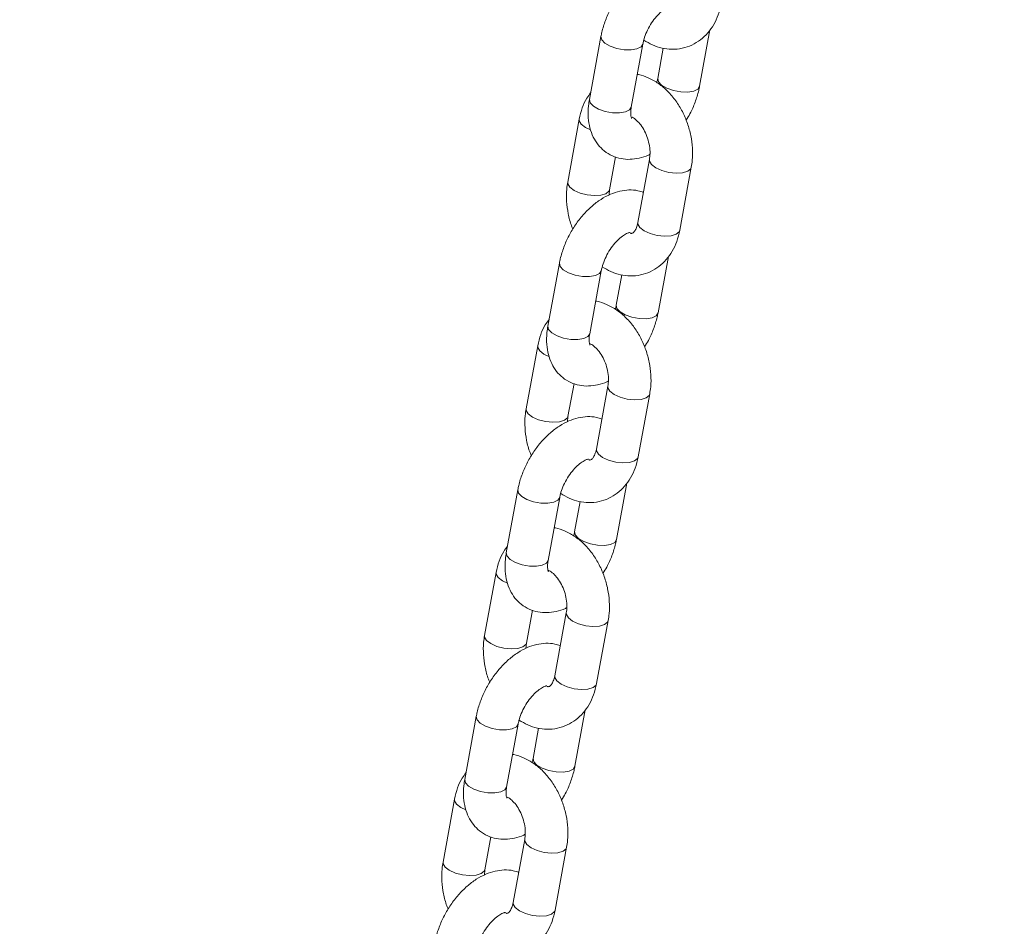
# Model space of a CAD drawing. Units: millimetres. Extents: x 0 to 42, y 0 to 29.8.
# Drawn here: x 36.3 to 36.6, y 26.7 to 27 of the extents above; entities that cross this region are included whole.
import ezdxf

# ---------------------------------------------------------------- set-up
doc = ezdxf.new("R2010")
doc.units = ezdxf.units.MM

msp = doc.modelspace()

# ---------------------------------------------------------------- linework, layer by layer
at = {"color": 7, "linetype": 'Continuous', "lineweight": 15}
for p, q in [((36.5010741, 26.9696743), (36.5047197, 26.9895671)), ((36.4663075, 26.9872719), (36.4622364, 26.9650566)), ((36.4769906, 26.9623528), (36.4810617, 26.984568)), ((36.4882849, 26.9831009), (36.4863198, 26.9723781)), ((36.4586468, 26.9580889), (36.4545756, 26.9358739)), ((36.4693298, 26.9331698), (36.4714535, 26.9447578)), ((36.4833955, 26.9438018), (36.4793243, 26.9215868)), ((36.4940785, 26.9188827), (36.4981497, 26.9410979)), ((36.4691589, 26.9313021), (36.4693298, 26.9331698)), ((36.4864179, 26.8897), (36.4900635, 26.9095928)), ((36.4516513, 26.9072975), (36.4475801, 26.8850826)), ((36.4623343, 26.8823787), (36.4664055, 26.9045937)), ((36.4736286, 26.9031269), (36.4716635, 26.8924038)), ((36.4439905, 26.8781148), (36.4399193, 26.8558996)), ((36.4546737, 26.8531958), (36.4567972, 26.8647837)), ((36.4687392, 26.8638277), (36.4646681, 26.8416124)), ((36.4794224, 26.8389086), (36.4834936, 26.8611236)), ((36.4545027, 26.8513278), (36.4546737, 26.8531958)), ((36.4717616, 26.8097259), (36.4754072, 26.8296187)), ((36.436995, 26.8273235), (36.4329239, 26.8051085)), ((36.4476782, 26.8024044), (36.4517493, 26.8246197)), ((36.4589725, 26.8231529), (36.4570073, 26.8124297)), ((36.4293343, 26.7981405), (36.4252631, 26.7759255)), ((36.4400174, 26.7732217), (36.442141, 26.7848094)), ((36.454083, 26.7838534), (36.4500118, 26.7616384)), ((36.4647661, 26.7589346), (36.4688373, 26.7811496)), ((36.4398464, 26.7713537), (36.4400174, 26.7732217)), ((36.4571054, 26.7297516), (36.460751, 26.7496447)), ((36.4223388, 26.7473494), (36.4182676, 26.7251342)), ((36.4330219, 26.7224304), (36.4370931, 26.7446454)), ((36.4443162, 26.7431785), (36.4423512, 26.7324557)), ((36.4146781, 26.7181665), (36.4106069, 26.6959515)), ((36.4253612, 26.6932476), (36.4274848, 26.7048354)), ((36.4394268, 26.7038794), (36.4353557, 26.6816644)), ((36.4501099, 26.6789605), (36.4541811, 26.7011755)), ((36.4251902, 26.6913796), (36.4253612, 26.6932476))]:
    msp.add_line(p, q, dxfattribs=at)
at = {"color": 8, "linetype": 'Continuous', "lineweight": 15, "flags": 128}
for points in [[(36.4810595, 26.9845561), (36.4804332, 26.9835792), (36.4789879, 26.9828584), (36.476903, 26.9825064), (36.4744299, 26.9825659), (36.4718669, 26.9830302), (36.4695231, 26.9838429), (36.4676813, 26.9849061), (36.4665636, 26.9860917), (36.4663048, 26.9872564), (36.4663076, 26.9872724)], [(36.4863219, 26.9723898), (36.4863171, 26.9723627), (36.4865759, 26.971198), (36.4876937, 26.9700129), (36.4895355, 26.9689497), (36.4918792, 26.9681364), (36.4944422, 26.9676721), (36.4969154, 26.9676127), (36.4990002, 26.9679647), (36.5004455, 26.9686859), (36.5010742, 26.9696744)], [(36.4769906, 26.9623528), (36.4763621, 26.9613645), (36.4749168, 26.9606432), (36.4728318, 26.9602911), (36.4703588, 26.9603511), (36.4677958, 26.9608154), (36.465452, 26.9616281), (36.4636102, 26.9626914), (36.4624924, 26.963877), (36.4622336, 26.9650417), (36.4622364, 26.9650566)], [(36.4626056, 26.9543539), (36.4608631, 26.9551682), (36.4593605, 26.9563098), (36.4586616, 26.9575031), (36.4586467, 26.9580883)], [(36.4833927, 26.9437864), (36.4834103, 26.943216), (36.4841092, 26.9420226), (36.4856118, 26.940881), (36.4877369, 26.9399284), (36.4902281, 26.9392801), (36.492785, 26.9390141), (36.4950992, 26.9391623), (36.4968915, 26.9397073), (36.4979458, 26.9405829), (36.4981498, 26.9410983)], [(36.4693329, 26.9331866), (36.4691259, 26.9326551), (36.4680716, 26.9317792), (36.4662793, 26.9312344), (36.4639651, 26.931086), (36.4614082, 26.931352), (36.458917, 26.9320006), (36.4567919, 26.9329529), (36.4552893, 26.9340948), (36.4545904, 26.9352879), (36.4545754, 26.9358734)], [(36.4793243, 26.9215868), (36.4793391, 26.9210007), (36.4800381, 26.9198076), (36.4815407, 26.9186658), (36.4836657, 26.9177134), (36.486157, 26.9170649), (36.4887139, 26.9167989), (36.491028, 26.9169473), (36.4928203, 26.9174921), (36.4938746, 26.9183679), (36.4940785, 26.9188827)], [(36.4664034, 26.9045819), (36.465777, 26.9036054), (36.4643317, 26.9028841), (36.4622468, 26.9025321), (36.4597737, 26.9025918), (36.4572107, 26.9030561), (36.454867, 26.9038691), (36.4530252, 26.9049323), (36.4519074, 26.9061176), (36.4516485, 26.9072823), (36.4516514, 26.9072983)], [(36.4716658, 26.8924155), (36.4716609, 26.8923889), (36.4719197, 26.891224), (36.4730375, 26.8900386), (36.4748793, 26.8889753), (36.4772231, 26.8881624), (36.4797861, 26.8876983), (36.4822591, 26.8876384), (36.484344, 26.8879903), (36.4857892, 26.8887116), (36.4864179, 26.8897003)], [(36.4623343, 26.8823787), (36.4617058, 26.8813904), (36.4602605, 26.8806691), (36.4581756, 26.8803171), (36.4557025, 26.8803768), (36.4531395, 26.8808411), (36.4507958, 26.8816539), (36.448954, 26.8827171), (36.4478362, 26.8839027), (36.4475774, 26.8850674), (36.4475801, 26.8850826)], [(36.4479494, 26.8743801), (36.4462069, 26.8751939), (36.4447043, 26.8763357), (36.4440054, 26.8775289), (36.4439904, 26.8781143)], [(36.4687365, 26.8638121), (36.4687542, 26.8632417), (36.469453, 26.8620486), (36.4709557, 26.8609068), (36.4730807, 26.8599544), (36.475572, 26.8593059), (36.4781288, 26.8590398), (36.4804429, 26.8591882), (36.4822352, 26.859733), (36.4832896, 26.8606088), (36.4834936, 26.8611241)], [(36.4546766, 26.8532126), (36.4544697, 26.8526807), (36.4534153, 26.8518052), (36.451623, 26.8512604), (36.4493089, 26.8511119), (36.4467521, 26.851378), (36.4442607, 26.8520263), (36.4421358, 26.8529789), (36.4406331, 26.8541205), (36.4399343, 26.8553139), (36.4399193, 26.8558991)], [(36.4646681, 26.8416124), (36.464683, 26.8410267), (36.4653818, 26.8398333), (36.4668845, 26.8386918), (36.4690095, 26.8377391), (36.4715008, 26.8370909), (36.4740576, 26.8368248), (36.4763717, 26.8369732), (36.478164, 26.837518), (36.4792184, 26.8383936), (36.4794224, 26.8389086)], [(36.4517471, 26.8246078), (36.4511207, 26.8236311), (36.4496754, 26.82291), (36.4475906, 26.822558), (36.4451174, 26.8226177), (36.4425545, 26.8230821), (36.4402108, 26.8238948), (36.4383689, 26.824958), (36.4372512, 26.8261436), (36.4369923, 26.8273083), (36.4369951, 26.8273243)], [(36.4570095, 26.8124414), (36.4570047, 26.8124146), (36.4572635, 26.8112499), (36.4583812, 26.8100645), (36.460223, 26.8090013), (36.4625668, 26.8081883), (36.4651298, 26.807724), (36.4676029, 26.8076643), (36.4696878, 26.8080163), (36.471133, 26.8087376), (36.4717617, 26.8097263)], [(36.4476782, 26.8024044), (36.4470496, 26.8014161), (36.4456043, 26.8006948), (36.4435194, 26.8003431), (36.4410463, 26.8004027), (36.4384834, 26.8008671), (36.4361396, 26.8016798), (36.4342978, 26.802743), (36.4331801, 26.8039286), (36.4329211, 26.8050933), (36.4329239, 26.8051085)], [(36.4332932, 26.7944059), (36.4315507, 26.7952198), (36.4300481, 26.7963614), (36.4293492, 26.7975548), (36.4293342, 26.7981402)], [(36.4540803, 26.7838381), (36.4540979, 26.7832676), (36.4547969, 26.7820743), (36.4562994, 26.7809327), (36.4584245, 26.7799801), (36.4609157, 26.7793318), (36.4634725, 26.7790657), (36.4657868, 26.7792142), (36.4675791, 26.779759), (36.4686333, 26.7806345), (36.4688374, 26.78115)], [(36.4400204, 26.7732383), (36.4398134, 26.7727067), (36.4387592, 26.7718312), (36.4369669, 26.7712861), (36.4346526, 26.7711379), (36.4320958, 26.771404), (36.4296046, 26.7720522), (36.4274795, 26.7730048), (36.4259769, 26.7741465), (36.425278, 26.7753398), (36.425263, 26.7759251)], [(36.4500118, 26.7616384), (36.4500268, 26.7610527), (36.4507257, 26.7598593), (36.4522283, 26.7587177), (36.4543533, 26.7577651), (36.4568446, 26.7571168), (36.4594014, 26.7568507), (36.4617156, 26.756999), (36.4635079, 26.757544), (36.4645621, 26.7584195), (36.4647661, 26.7589346)], [(36.4370909, 26.7446337), (36.4364645, 26.743657), (36.4350193, 26.7429358), (36.4329344, 26.742584), (36.4304613, 26.7426437), (36.4278983, 26.743108), (36.4255545, 26.7439207), (36.4237127, 26.744984), (36.422595, 26.7461696), (36.4223361, 26.7473343), (36.4223389, 26.7473499)], [(36.4423533, 26.7324671), (36.4423484, 26.7324405), (36.4426072, 26.7312758), (36.443725, 26.7300902), (36.4455668, 26.729027), (36.4479106, 26.7282143), (36.4504736, 26.72775), (36.4529466, 26.7276902), (36.4550316, 26.7280423), (36.4564769, 26.7287633), (36.4571054, 26.7297522)], [(36.4330219, 26.7224304), (36.4323933, 26.721442), (36.4309481, 26.7207208), (36.4288632, 26.7203687), (36.4263901, 26.7204287), (36.4238271, 26.7208928), (36.4214833, 26.7217057), (36.4196415, 26.722769), (36.4185238, 26.7239543), (36.418265, 26.7251193), (36.4182676, 26.7251342)], [(36.418637, 26.7144318), (36.4168944, 26.7152458), (36.4153919, 26.7163874), (36.4146929, 26.7175807), (36.4146779, 26.7181661)], [(36.4394241, 26.703864), (36.4394417, 26.7032936), (36.4401406, 26.7021002), (36.4416432, 26.7009586), (36.4437683, 26.700006), (36.4462595, 26.6993577), (36.4488163, 26.6990916), (36.4511305, 26.6992399), (36.4529228, 26.6997849), (36.4539771, 26.7006604), (36.4541811, 26.7011757)], [(36.4253641, 26.6932642), (36.4251572, 26.6927326), (36.4241029, 26.6918568), (36.4223106, 26.691312), (36.4199964, 26.6911638), (36.4174396, 26.6914299), (36.4149484, 26.6920782), (36.4128233, 26.6930305), (36.4113207, 26.6941724), (36.4106218, 26.6953657), (36.4106068, 26.695951)], [(36.4353557, 26.6816644), (36.4353705, 26.6810786), (36.4360694, 26.6798852), (36.437572, 26.6787434), (36.4396971, 26.677791), (36.4421883, 26.6771427), (36.4447451, 26.6768766), (36.4470594, 26.6770249), (36.4488516, 26.6775697), (36.4499059, 26.6784454), (36.4501099, 26.6789605)]]:
    msp.add_lwpolyline(points, dxfattribs=at)
at = {"color": 7, "linetype": 'Continuous', "lineweight": 15}
for points, knots in [([(36.7123071, 28.3586893), (36.6958578, 28.3531957), (36.6531253, 28.3389242), (36.5842195, 28.315017), (36.5055815, 28.287063), (36.4270517, 28.2583187), (36.3486294, 28.2288268), (36.2703203, 28.1985771), (36.1921282, 28.1675747), (36.1140578, 28.1358204), (36.0361132, 28.1033162), (35.9582988, 28.070064), (35.8806189, 28.0360658), (35.8030778, 28.0013222), (35.7256799, 27.9658364), (35.6484295, 27.9296095), (35.5713307, 27.8926447), (35.494388, 27.8549425), (35.4176056, 27.8165057), (35.3409877, 27.7773365), (35.2645387, 27.7374378), (35.1882627, 27.6968102), (35.112164, 27.6554567), (35.0362468, 27.6133791), (34.9605154, 27.5705814), (34.8849739, 27.5270634), (34.8096265, 27.4828304), (34.7344774, 27.4378821), (34.6595308, 27.3922227), (34.584791, 27.3458537), (34.5102618, 27.298779), (34.4359477, 27.2509997), (34.3618525, 27.2025191), (34.2879806, 27.1533404), (34.2143359, 27.1034655), (34.1409225, 27.0528982), (34.0677447, 27.0016394), (33.9948062, 26.9496941), (33.9221113, 26.8970642), (33.8496638, 26.8437523), (33.7774681, 26.7897612), (33.7055278, 26.7350956), (33.6338468, 26.6797571), (33.5624302, 26.6237467), (33.4912781, 26.5670774), (33.420408, 26.5097198), (33.3569374, 26.4576678), (33.3172154, 26.424448), (33.3009175, 26.4108179)], [0, 0, 0, 0, 0.01379719, 0.03584267, 0.05788918, 0.0799367, 0.10198527, 0.12403483, 0.14608544, 0.16813705, 0.19018967, 0.21224327, 0.23429789, 0.25635343, 0.27840994, 0.30046741, 0.3225258, 0.34458513, 0.36664535, 0.38870647, 0.41076847, 0.43283133, 0.45489504, 0.47695959, 0.49902496, 0.52109114, 0.5431581, 0.56522584, 0.58729433, 0.60936357, 0.63143352, 0.65350418, 0.67557554, 0.69764757, 0.71972026, 0.74179358, 0.76386753, 0.78594208, 0.80801725, 0.83009296, 0.85216926, 0.87424608, 0.89632342, 0.91840132, 0.94047968, 0.9625585, 0.98463781, 1, 1, 1, 1]), ([(33.0334693, 25.8815925), (33.0453175, 25.8924052), (33.0797355, 25.9238148), (33.1369498, 25.9753361), (33.2052054, 26.0359446), (33.2737545, 26.0959017), (33.3425879, 26.1552163), (33.4117032, 26.2138819), (33.4810964, 26.2718953), (33.5507635, 26.3292548), (33.6207009, 26.3859554), (33.6909042, 26.4419953), (33.7613702, 26.4973698), (33.8320944, 26.5520782), (33.903073, 26.6061158), (33.9743023, 26.6594798), (34.045778, 26.7121674), (34.1174965, 26.7641755), (34.1894535, 26.8155022), (34.2616453, 26.8661432), (34.3340676, 26.9160969), (34.4067167, 26.9653598), (34.4795883, 27.0139302), (34.5526786, 27.0618037), (34.6259833, 27.1089795), (34.6994985, 27.1554532), (34.7732202, 27.2012236), (34.8471442, 27.2462883), (34.9212664, 27.2906433), (34.9955828, 27.3342873), (35.0700892, 27.377218), (35.1447816, 27.4194317), (35.2196558, 27.4609285), (35.2947076, 27.5017034), (35.3699329, 27.5417555), (35.4453277, 27.5810831), (35.5208876, 27.6196827), (35.5966085, 27.6575528), (35.6724864, 27.6946916), (35.7485169, 27.7310968), (35.8246958, 27.7667656), (35.9010191, 27.8016977), (35.9774823, 27.8358887), (36.0540814, 27.8693398), (36.1308121, 27.9020462), (36.2076702, 27.9340082), (36.2846515, 27.9652222), (36.3617515, 27.995688), (36.4389662, 28.025403), (36.5162913, 28.054366), (36.5937225, 28.0825747), (36.6712555, 28.1100283), (36.7488861, 28.1367249), (36.8266098, 28.1626624), (36.9044226, 28.1878402), (36.98232, 28.2122586), (37.0602981, 28.2359064), (37.1198349, 28.2533822), (37.1533763, 28.2629822), (37.1608842, 28.2651311)], [0, 0, 0, 0, 0.00939848, 0.02730173, 0.04520512, 0.06310879, 0.08101277, 0.09891706, 0.11682166, 0.13472663, 0.15263193, 0.1705376, 0.18844363, 0.20635008, 0.22425692, 0.24216416, 0.26007184, 0.27797994, 0.29588853, 0.31379758, 0.3317071, 0.34961713, 0.36752769, 0.38543876, 0.40335037, 0.42126254, 0.43917529, 0.45708862, 0.47500255, 0.49291709, 0.51083226, 0.52874808, 0.54666456, 0.5645817, 0.58249954, 0.60041807, 0.61833732, 0.6362573, 0.65417801, 0.67209948, 0.69002172, 0.70794473, 0.72586854, 0.74379314, 0.76171855, 0.77964479, 0.79757188, 0.81549979, 0.83342855, 0.8513582, 0.86928869, 0.88722007, 0.90515235, 0.92308551, 0.94101956, 0.95895454, 0.9768904, 0.99482714, 1, 1, 1, 1]), ([(36.495928, 27.012188), (36.4952918, 27.012417), (36.4936562, 27.0130058), (36.4908055, 27.0131429), (36.4875364, 27.0127287), (36.4842151, 27.0116118), (36.48089, 27.0098206), (36.4776471, 27.0073621), (36.474614, 27.0043205), (36.4719081, 27.0008193), (36.4696106, 26.996981), (36.4677946, 26.9929133), (36.4667785, 26.9896372), (36.4664046, 26.9877592), (36.4663075, 26.9872719)], [0, 0, 0, 0, 0.05122064, 0.13166349, 0.213865, 0.30006378, 0.39118064, 0.48603991, 0.58210648, 0.677901, 0.77346778, 0.86936244, 0.9660987, 1, 1, 1, 1]), ([(36.481402, 26.9859772), (36.4823939, 26.9853655), (36.48443, 26.9841098), (36.487789, 26.9830576), (36.4913525, 26.9826085), (36.4949429, 26.9829524), (36.4983835, 26.9841041), (36.5014366, 26.9859575), (36.5040472, 26.9884151), (36.5061652, 26.9914138), (36.507819, 26.9948993), (36.5084249, 26.9975177), (36.5087348, 26.9988567)], [0, 0, 0, 0, 0.09384109, 0.19262527, 0.28885555, 0.39236929, 0.49280868, 0.59149003, 0.68987247, 0.78981305, 0.8925119, 1, 1, 1, 1]), ([(36.4810617, 26.984568), (36.4811433, 26.9849611), (36.4813836, 26.9861202), (36.482112, 26.9882565), (36.4833667, 26.9908249), (36.4849629, 26.9932451), (36.4867475, 26.9952998), (36.488529, 26.996825), (36.4900511, 26.9977374), (36.4910982, 26.9980624), (36.4911917, 26.998056), (36.4912372, 26.9980528)], [0, 0, 0, 0, 0.06094209, 0.17969156, 0.30103423, 0.42383307, 0.54587454, 0.66508047, 0.78053877, 0.89341584, 1, 1, 1, 1]), ([(36.4981497, 26.9410979), (36.4982751, 26.94191), (36.4986165, 26.9441201), (36.4986445, 26.947883), (36.4980759, 26.9522949), (36.4968816, 26.9566397), (36.4951025, 26.9607824), (36.4927731, 26.9646), (36.4899368, 26.9679586), (36.4866575, 26.9707555), (36.4831477, 26.9726733), (36.4805735, 26.9736837), (36.4792471, 26.9738282), (36.4790966, 26.9738446)], [0, 0, 0, 0, 0.05974245, 0.16258992, 0.26568757, 0.36910764, 0.47298114, 0.57752652, 0.68297053, 0.78924874, 0.89529687, 0.98812307, 1, 1, 1, 1]), ([(36.4863198, 26.9723781), (36.486254, 26.9719917), (36.486177, 26.9715393), (36.4860047, 26.971041), (36.4859796, 26.9709683)], [0, 0, 0, 0, 0.8540667, 1, 1, 1, 1]), ([(36.4963134, 26.9576998), (36.4967866, 26.9584574), (36.4980478, 26.9604764), (36.4995745, 26.9640406), (36.5006038, 26.9673081), (36.5009772, 26.9691868), (36.5010741, 26.9696743)], [0, 0, 0, 0, 0.202699666, 0.540190747, 0.880684199, 1, 1, 1, 1]), ([(36.4626618, 26.9673786), (36.4621966, 26.9667655), (36.4609783, 26.96516), (36.4595761, 26.9620348), (36.4589612, 26.9594241), (36.4586468, 26.9580889)], [0, 0, 0, 0, 0.23183156, 0.60713955, 1, 1, 1, 1]), ([(36.4622364, 26.9650566), (36.4621139, 26.9642845), (36.4617641, 26.9620794), (36.4617227, 26.9586585), (36.4623017, 26.9549749), (36.4634672, 26.9517702), (36.4651808, 26.9490168), (36.4674551, 26.9467141), (36.4702259, 26.9450093), (36.473345, 26.9440317), (36.4765719, 26.9437751), (36.4798378, 26.9442553), (36.4821941, 26.9449165), (36.4834045, 26.945581), (36.4835664, 26.9456699)], [0, 0, 0, 0, 0.05879481, 0.16791181, 0.26588947, 0.35880513, 0.4472548, 0.53302199, 0.62507276, 0.71394419, 0.8017242, 0.89141782, 0.98547559, 1, 1, 1, 1]), ([(36.477047, 26.9583836), (36.4770581, 26.9583691), (36.4771052, 26.9583077), (36.4768903, 26.958744), (36.4767432, 26.9599315), (36.4768114, 26.9613025), (36.4769581, 26.9621626), (36.4769906, 26.9623528)], [0, 0, 0, 0, 0.08518186, 0.36055056, 0.64444425, 0.92137101, 1, 1, 1, 1]), ([(36.4773182, 26.9587364), (36.4773487, 26.9587242), (36.4777364, 26.9585689), (36.478843, 26.9577401), (36.4803474, 26.9561076), (36.4817344, 26.9539069), (36.4828082, 26.9513476), (36.483466, 26.9486236), (36.4836803, 26.9459826), (36.4834881, 26.9445113), (36.4833955, 26.9438018)], [0, 0, 0, 0, 0.012288905, 0.156651671, 0.297091376, 0.438132192, 0.580689304, 0.724148848, 0.866978218, 1, 1, 1, 1]), ([(36.4812719, 26.932214), (36.4806356, 26.9324429), (36.4789999, 26.9330315), (36.4761495, 26.9331689), (36.4728801, 26.9327548), (36.4695589, 26.9316373), (36.4662337, 26.9298466), (36.4629908, 26.927388), (36.4599577, 26.9243464), (36.4572519, 26.9208452), (36.4549546, 26.9170069), (36.4531384, 26.9129391), (36.4521223, 26.909663), (36.4517483, 26.9077849), (36.4516513, 26.9072975)], [0, 0, 0, 0, 0.0512171, 0.13166469, 0.21386278, 0.30006388, 0.39117977, 0.48603859, 0.5821047, 0.6778961, 0.77346686, 0.8693559, 0.96609886, 1, 1, 1, 1]), ([(36.4545756, 26.9358739), (36.4544505, 26.935062), (36.4541099, 26.9328522), (36.4540736, 26.9290852), (36.4546763, 26.9246898), (36.4554812, 26.9213623), (36.4562491, 26.9196374), (36.4564119, 26.9192717)], [0, 0, 0, 0, 0.15050594, 0.40962461, 0.66935959, 0.92990355, 1, 1, 1, 1]), ([(36.4667457, 26.9060031), (36.4677377, 26.9053915), (36.4697738, 26.9041362), (36.4731329, 26.9030832), (36.4766963, 26.9026341), (36.4802867, 26.9029785), (36.4837271, 26.90413), (36.4867807, 26.9059832), (36.4893906, 26.9084412), (36.4915091, 26.9114395), (36.4931627, 26.9149251), (36.4937687, 26.9175435), (36.4940785, 26.9188827)], [0, 0, 0, 0, 0.09384004, 0.1926244, 0.28885342, 0.3923709, 0.49280859, 0.59148505, 0.68987853, 0.78980647, 0.89250517, 1, 1, 1, 1]), ([(36.4793243, 26.9215868), (36.4792537, 26.9212561), (36.4790402, 26.9202574), (36.4784869, 26.9189927), (36.4778204, 26.918127), (36.4773308, 26.9178399), (36.4771982, 26.9177378), (36.4767995, 26.9177912), (36.4766787, 26.9178074)], [0, 0, 0, 0, 0.08995913, 0.27172097, 0.45715101, 0.65597346, 0.89572082, 1, 1, 1, 1]), ([(36.4664055, 26.9045937), (36.466487, 26.9049868), (36.4667274, 26.9061461), (36.4674555, 26.9082824), (36.4687106, 26.9108509), (36.4703066, 26.913271), (36.4720912, 26.9153258), (36.4738728, 26.9168506), (36.4753949, 26.9177631), (36.4764419, 26.9180881), (36.4765355, 26.9180816), (36.4765809, 26.9180785)], [0, 0, 0, 0, 0.06094135, 0.17971286, 0.30104393, 0.42384128, 0.54588127, 0.66509063, 0.78054144, 0.89341714, 1, 1, 1, 1]), ([(36.4834936, 26.8611236), (36.4836189, 26.8619358), (36.4839602, 26.8641459), (36.4839883, 26.8679089), (36.4834196, 26.8723209), (36.4822255, 26.8766657), (36.4804463, 26.8808083), (36.4781168, 26.8846257), (36.4752806, 26.8879846), (36.4720014, 26.890781), (36.4684915, 26.8926997), (36.4659175, 26.8937082), (36.4645909, 26.8938542), (36.4644404, 26.8938708)], [0, 0, 0, 0, 0.05974785, 0.16259524, 0.26569282, 0.36911348, 0.4729864, 0.57752775, 0.68297466, 0.78925069, 0.89529873, 0.98812564, 1, 1, 1, 1]), ([(36.4716635, 26.8924038), (36.4715979, 26.8920174), (36.4715211, 26.8915651), (36.4713485, 26.8910671), (36.4713233, 26.8909945)], [0, 0, 0, 0, 0.85434781, 1, 1, 1, 1]), ([(36.4816572, 26.8777257), (36.4821304, 26.8784834), (36.4833914, 26.8805025), (36.4849182, 26.8840666), (36.4859478, 26.8873339), (36.486321, 26.8892125), (36.4864179, 26.8897)], [0, 0, 0, 0, 0.202719638, 0.54019982, 0.880685378, 1, 1, 1, 1]), ([(36.4480056, 26.8874045), (36.4475404, 26.8867914), (36.4463222, 26.8851857), (36.4449199, 26.8820606), (36.444305, 26.8794499), (36.4439905, 26.8781148)], [0, 0, 0, 0, 0.23185492, 0.60716381, 1, 1, 1, 1]), ([(36.4475801, 26.8850826), (36.4474576, 26.8843104), (36.4471079, 26.8821053), (36.4470664, 26.8786844), (36.4476458, 26.875001), (36.4488106, 26.871796), (36.4505248, 26.8690428), (36.4527986, 26.8667397), (36.45557, 26.8650356), (36.4586885, 26.8640572), (36.4619158, 26.8638012), (36.4651815, 26.8642813), (36.4675379, 26.8649422), (36.4687483, 26.8656067), (36.4689103, 26.8656956)], [0, 0, 0, 0, 0.05880129, 0.16791092, 0.26588136, 0.35880934, 0.44725238, 0.53302478, 0.62506581, 0.71394404, 0.80172115, 0.89141439, 0.98547219, 1, 1, 1, 1]), ([(36.4623909, 26.8784094), (36.462402, 26.8783948), (36.4624489, 26.8783333), (36.4622341, 26.8787704), (36.462087, 26.8799574), (36.4621551, 26.8813285), (36.4623019, 26.8821886), (36.4623343, 26.8823787)], [0, 0, 0, 0, 0.0851888, 0.3605969, 0.64445417, 0.92140526, 1, 1, 1, 1]), ([(36.4622959, 26.8789147), (36.4624415, 26.8788616), (36.4629317, 26.8786827), (36.4641754, 26.8777825), (36.4656942, 26.8761291), (36.4670774, 26.873934), (36.4681521, 26.871373), (36.4688097, 26.8686496), (36.469024, 26.8660085), (36.4688319, 26.8645372), (36.4687392, 26.8638277)], [0, 0, 0, 0, 0.05812526, 0.19578902, 0.32971177, 0.46420773, 0.60015924, 0.73694944, 0.87315096, 1, 1, 1, 1]), ([(36.4666156, 26.8522399), (36.4659794, 26.8524688), (36.4643437, 26.8530574), (36.4614932, 26.8531949), (36.4582238, 26.8527804), (36.4549027, 26.851663), (36.4515775, 26.8498726), (36.4483346, 26.8474139), (36.4453015, 26.8443724), (36.4425957, 26.8408711), (36.4402982, 26.8370327), (36.4384823, 26.8329649), (36.437466, 26.8296888), (36.4370921, 26.8278108), (36.436995, 26.8273235)], [0, 0, 0, 0, 0.05121723, 0.13166503, 0.21386197, 0.3000633, 0.39117569, 0.48603786, 0.58210422, 0.67789586, 0.77346686, 0.86936131, 0.96609877, 1, 1, 1, 1]), ([(36.4399193, 26.8558996), (36.4397942, 26.8550877), (36.4394537, 26.8528779), (36.4394173, 26.849111), (36.4400201, 26.8447157), (36.4408249, 26.8413882), (36.4415928, 26.8396633), (36.4417556, 26.8392977)], [0, 0, 0, 0, 0.15050835, 0.40961513, 0.66935428, 0.92990242, 1, 1, 1, 1]), ([(36.4646681, 26.8416124), (36.4645974, 26.8412819), (36.4643839, 26.8402833), (36.4638306, 26.8390185), (36.4631643, 26.8381531), (36.4626745, 26.8378657), (36.4625418, 26.8377638), (36.4621433, 26.837817), (36.4620225, 26.8378331)], [0, 0, 0, 0, 0.08994005, 0.271703, 0.45713662, 0.65595621, 0.89570503, 1, 1, 1, 1]), ([(36.4517493, 26.8246197), (36.4518308, 26.8250128), (36.4520711, 26.8261719), (36.4527994, 26.8283083), (36.4540542, 26.8308768), (36.4556503, 26.833297), (36.457435, 26.8353514), (36.4592166, 26.8368766), (36.4607387, 26.8377891), (36.4617857, 26.838114), (36.4618792, 26.8381076), (36.4619246, 26.8381045)], [0, 0, 0, 0, 0.06094062, 0.17970103, 0.30104287, 0.42384087, 0.54587673, 0.66508809, 0.78054561, 0.89341657, 1, 1, 1, 1]), ([(36.4520895, 26.826029), (36.4530814, 26.8254173), (36.4551175, 26.8241617), (36.4584767, 26.8231093), (36.46204, 26.82266), (36.4656305, 26.8230044), (36.469071, 26.824156), (36.4721243, 26.8260091), (36.4747346, 26.828467), (36.4768529, 26.8314655), (36.4785065, 26.834951), (36.4791125, 26.8375695), (36.4794224, 26.8389086)], [0, 0, 0, 0, 0.09384064, 0.19262494, 0.28885365, 0.3923708, 0.49280972, 0.59148425, 0.68987341, 0.78980728, 0.89250428, 1, 1, 1, 1]), ([(36.4688373, 26.7811496), (36.4689627, 26.7819616), (36.469304, 26.7841718), (36.469332, 26.7879346), (36.4687636, 26.7923467), (36.4675692, 26.7966914), (36.4657901, 26.8008342), (36.4634606, 26.8046516), (36.4606243, 26.8080103), (36.4573451, 26.8108066), (36.4538353, 26.8127259), (36.4512611, 26.8137337), (36.4499347, 26.8138799), (36.4497843, 26.8138965)], [0, 0, 0, 0, 0.05974161, 0.1625958, 0.26568858, 0.36910901, 0.47298716, 0.57752895, 0.68297331, 0.78924978, 0.89529911, 0.98812664, 1, 1, 1, 1]), ([(36.4570073, 26.8124297), (36.4569415, 26.8120433), (36.4568645, 26.811591), (36.4566923, 26.8110929), (36.4566672, 26.8110202)], [0, 0, 0, 0, 0.85423483, 1, 1, 1, 1]), ([(36.467001, 26.7977517), (36.4674742, 26.7985093), (36.4687353, 26.8005283), (36.4702619, 26.8040924), (36.4712915, 26.8073599), (36.4716648, 26.8092384), (36.4717616, 26.8097259)], [0, 0, 0, 0, 0.20269701, 0.54019727, 0.88068472, 1, 1, 1, 1]), ([(36.4333494, 26.8074305), (36.4328842, 26.8068173), (36.4316658, 26.8052116), (36.4302638, 26.8020864), (36.4296488, 26.7994756), (36.4293343, 26.7981405)], [0, 0, 0, 0, 0.23185356, 0.60717085, 1, 1, 1, 1]), ([(36.4329239, 26.8051085), (36.4328014, 26.8043363), (36.4324516, 26.8021311), (36.4324101, 26.7987102), (36.4329895, 26.7950267), (36.4341545, 26.7918218), (36.4358684, 26.7890685), (36.4381425, 26.7867656), (36.4409136, 26.7850614), (36.4440324, 26.7840831), (36.4472595, 26.7838272), (36.4505253, 26.7843072), (36.4528817, 26.7849681), (36.4540921, 26.7856326), (36.454254, 26.7857216)], [0, 0, 0, 0, 0.05880122, 0.16791761, 0.26588792, 0.35880911, 0.44725829, 0.533025, 0.62507281, 0.71394463, 0.8017247, 0.89141452, 0.98547221, 1, 1, 1, 1]), ([(36.4477346, 26.7984353), (36.4477457, 26.7984208), (36.4477928, 26.7983594), (36.4475778, 26.7987959), (36.4474308, 26.7999831), (36.4474987, 26.8013541), (36.4476457, 26.8022143), (36.4476782, 26.8024044)], [0, 0, 0, 0, 0.085181541, 0.360581216, 0.644445025, 0.921402498, 1, 1, 1, 1]), ([(36.4476397, 26.7989406), (36.4477852, 26.7988875), (36.4482755, 26.7987087), (36.4495192, 26.797808), (36.4510379, 26.7961551), (36.4524214, 26.7939599), (36.4534958, 26.7913989), (36.4541535, 26.7886753), (36.4543678, 26.7860342), (36.4541756, 26.7845629), (36.454083, 26.7838534)], [0, 0, 0, 0, 0.0581248, 0.19578536, 0.32970486, 0.46419837, 0.60015017, 0.73695153, 0.87315197, 1, 1, 1, 1]), ([(36.4519594, 26.7722656), (36.4513231, 26.7724945), (36.4496874, 26.773083), (36.4468371, 26.773221), (36.4435676, 26.7728062), (36.4402464, 26.771689), (36.4369213, 26.7698981), (36.4336783, 26.76744), (36.4306454, 26.7643979), (36.4279393, 26.7608971), (36.425642, 26.7570586), (36.423826, 26.7529909), (36.4228098, 26.7497148), (36.4224358, 26.7478368), (36.4223388, 26.7473494)], [0, 0, 0, 0, 0.05121721, 0.13166449, 0.21386444, 0.30006574, 0.39117866, 0.48603924, 0.58210521, 0.67789595, 0.77346692, 0.86936135, 0.96609878, 1, 1, 1, 1]), ([(36.4252631, 26.7759255), (36.425138, 26.7751136), (36.4247974, 26.7729039), (36.424761, 26.7691369), (36.425364, 26.7647417), (36.4261686, 26.7614142), (36.4269366, 26.7596893), (36.4270994, 26.7593236)], [0, 0, 0, 0, 0.15050841, 0.40961528, 0.66935247, 0.92990239, 1, 1, 1, 1]), ([(36.4500118, 26.7616384), (36.4499412, 26.7613077), (36.4497277, 26.760309), (36.4491744, 26.7590446), (36.448508, 26.7581789), (36.4480183, 26.7578918), (36.4478856, 26.7577893), (36.4474871, 26.7578428), (36.4473663, 26.7578591)], [0, 0, 0, 0, 0.08995963, 0.27170477, 0.45713584, 0.6559553, 0.89571602, 1, 1, 1, 1]), ([(36.4370931, 26.7446454), (36.4371746, 26.7450385), (36.4374148, 26.7461978), (36.4381433, 26.7483342), (36.439398, 26.7509028), (36.4409942, 26.7533229), (36.4427788, 26.7553773), (36.4445604, 26.7569027), (36.4460824, 26.7578147), (36.4471295, 26.7581397), (36.4472231, 26.7581333), (36.4472685, 26.7581302)], [0, 0, 0, 0, 0.060951972, 0.17971264, 0.301048614, 0.42384949, 0.545883253, 0.665086324, 0.780544043, 0.893418403, 1, 1, 1, 1]), ([(36.4374332, 26.7460549), (36.4384252, 26.7454432), (36.4404613, 26.7441876), (36.4438204, 26.7431352), (36.4473838, 26.7426859), (36.4509742, 26.7430304), (36.4544147, 26.7441819), (36.4574681, 26.746035), (36.4600784, 26.7484929), (36.4621966, 26.7514914), (36.4638504, 26.754977), (36.4644563, 26.7575955), (36.4647661, 26.7589346)], [0, 0, 0, 0, 0.09384063, 0.19262491, 0.28885361, 0.39237075, 0.49280966, 0.59148417, 0.68987332, 0.78980717, 0.89250553, 1, 1, 1, 1]), ([(36.4541811, 26.7011755), (36.4543064, 26.7019876), (36.4546477, 26.7041976), (36.4546757, 26.7079605), (36.4541073, 26.7123725), (36.4529129, 26.7167173), (36.451134, 26.72086), (36.4488042, 26.7246773), (36.4459681, 26.7280363), (36.4426888, 26.7308325), (36.4391791, 26.7327519), (36.4366049, 26.7337596), (36.4352784, 26.7339058), (36.435128, 26.7339224)], [0, 0, 0, 0, 0.05974172, 0.16258974, 0.26568876, 0.36910939, 0.47298345, 0.57752514, 0.68297269, 0.78924937, 0.89529891, 0.98812661, 1, 1, 1, 1]), ([(36.4423512, 26.7324557), (36.4422854, 26.7320692), (36.4422085, 26.7316168), (36.4420361, 26.7311187), (36.4420109, 26.7310462)], [0, 0, 0, 0, 0.854402889, 1, 1, 1, 1]), ([(36.4523448, 26.7177774), (36.452818, 26.718535), (36.454079, 26.7205542), (36.4556056, 26.7241183), (36.4566353, 26.7273856), (36.4570085, 26.7292641), (36.4571054, 26.7297516)], [0, 0, 0, 0, 0.20271354, 0.54021537, 0.88068416, 1, 1, 1, 1]), ([(36.4186932, 26.7274564), (36.418228, 26.7268432), (36.4170099, 26.7252374), (36.4156074, 26.7221122), (36.4149926, 26.7195016), (36.4146781, 26.7181665)], [0, 0, 0, 0, 0.23187244, 0.60717277, 1, 1, 1, 1]), ([(36.4182676, 26.7251342), (36.4181451, 26.724362), (36.4177953, 26.722157), (36.4177541, 26.7187362), (36.4183331, 26.7150526), (36.4194985, 26.7118479), (36.4212121, 26.7090944), (36.4234863, 26.7067916), (36.4262574, 26.7050873), (36.4293762, 26.7041091), (36.4326032, 26.7038527), (36.4358691, 26.7043331), (36.4382254, 26.7049945), (36.4394358, 26.7056584), (36.4395978, 26.7057472)], [0, 0, 0, 0, 0.05879492, 0.16791165, 0.26588259, 0.35880509, 0.44725377, 0.53302111, 0.6250696, 0.71394208, 0.80172531, 0.89141432, 0.9854727, 1, 1, 1, 1]), ([(36.4330784, 26.7184612), (36.4330895, 26.7184466), (36.4331366, 26.7183848), (36.4329215, 26.718822), (36.4327746, 26.7200091), (36.4328427, 26.7213802), (36.4329895, 26.7222402), (36.4330219, 26.7224304)], [0, 0, 0, 0, 0.08516384, 0.36058722, 0.64444556, 0.92140335, 1, 1, 1, 1]), ([(36.4329835, 26.7189664), (36.433129, 26.7189134), (36.4336191, 26.7187348), (36.4348629, 26.7178338), (36.4363818, 26.7161811), (36.4377651, 26.7139858), (36.4388395, 26.7114247), (36.4394972, 26.7087012), (36.4397117, 26.7060602), (36.4395195, 26.7045889), (36.4394268, 26.7038794)], [0, 0, 0, 0, 0.05813261, 0.19579259, 0.32971006, 0.46420438, 0.60016522, 0.73695376, 0.8731525, 1, 1, 1, 1]), ([(36.4373031, 26.6922915), (36.4366669, 26.6925205), (36.4350312, 26.693109), (36.4321807, 26.6932465), (36.4289114, 26.6928323), (36.4255902, 26.6917149), (36.422265, 26.6899241), (36.4190222, 26.6874656), (36.415989, 26.6844239), (36.4132832, 26.6809228), (36.4109857, 26.6770846), (36.4091697, 26.6730167), (36.4081537, 26.6697406), (36.4077796, 26.6678625), (36.4076825, 26.6673751)], [0, 0, 0, 0, 0.05121708, 0.13166184, 0.21386294, 0.30006402, 0.3911767, 0.4860386, 0.58210175, 0.67789579, 0.77346209, 0.86935628, 0.9660978, 1, 1, 1, 1]), ([(36.4106069, 26.6959515), (36.4104818, 26.6951395), (36.4101411, 26.6929297), (36.4101048, 26.6891628), (36.4107078, 26.6847676), (36.4115125, 26.6814401), (36.4122804, 26.6797152), (36.4124432, 26.6793496)], [0, 0, 0, 0, 0.150510782, 0.409633242, 0.669354755, 0.929902521, 1, 1, 1, 1]), ([(36.4353557, 26.6816644), (36.435285, 26.6813337), (36.4350716, 26.680335), (36.4345182, 26.6790703), (36.4338518, 26.6782045), (36.433362, 26.6779178), (36.4332294, 26.6778152), (36.4328308, 26.6778688), (36.43271, 26.677885)], [0, 0, 0, 0, 0.08995924, 0.27172128, 0.45715155, 0.65595679, 0.89571647, 1, 1, 1, 1]), ([(36.4224368, 26.6646713), (36.4225184, 26.6650644), (36.4227588, 26.6662237), (36.423487, 26.6683601), (36.4247417, 26.6709287), (36.4263379, 26.6733488), (36.4281226, 26.6754033), (36.4299041, 26.6769282), (36.4314262, 26.6778407), (36.4324733, 26.6781656), (36.4325668, 26.6781592), (36.4326123, 26.6781561)], [0, 0, 0, 0, 0.06094096, 0.17971171, 0.30104834, 0.42384989, 0.54588432, 0.66508668, 0.78054284, 0.89341782, 1, 1, 1, 1]), ([(36.422777, 26.6660806), (36.423769, 26.6654691), (36.4258052, 26.6642137), (36.4291641, 26.6631611), (36.4327277, 26.6627116), (36.436318, 26.663056), (36.4397585, 26.6642076), (36.4428121, 26.6660608), (36.4454219, 26.6685188), (36.4475405, 26.6715172), (36.449194, 26.6750028), (36.4498, 26.6776214), (36.4501099, 26.6789605)], [0, 0, 0, 0, 0.09383993, 0.19262307, 0.28885122, 0.39236665, 0.49280523, 0.59148104, 0.68987388, 0.78980117, 0.89250587, 1, 1, 1, 1])]:
    msp.add_open_spline(points, degree=3, knots=knots, dxfattribs=at)

doc.saveas('drawing.dxf')
